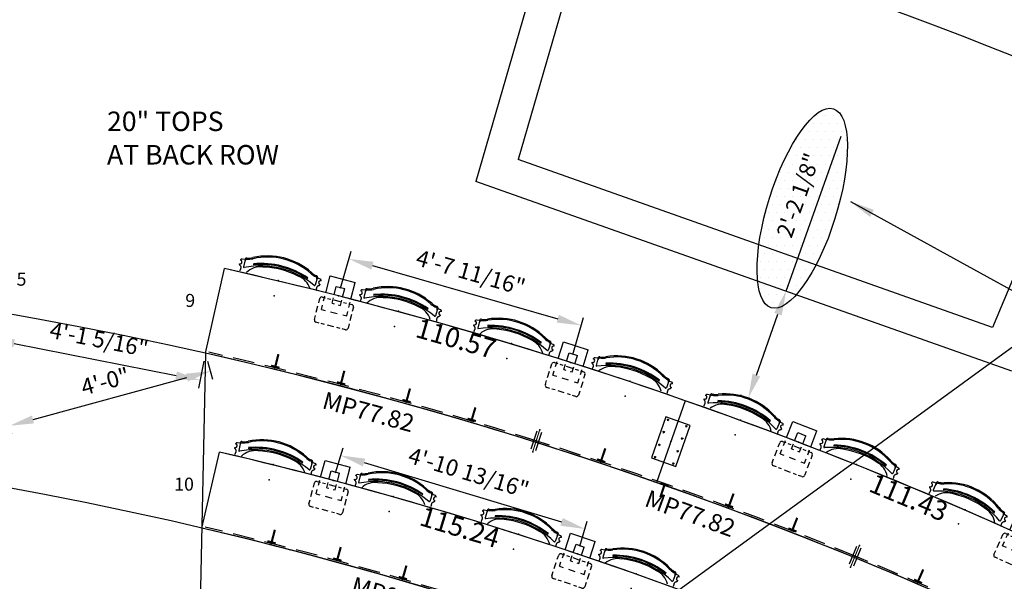
# Model space of a CAD drawing. Extents: x 0 to 13588, y 0 to 4617.
# Drawn here: x 3006 to 3233, y 2602 to 2731 of the extents above; entities that cross this region are included whole.
import ezdxf
from ezdxf.enums import TextEntityAlignment as Align

# ---------------------------------------------------------------- set-up
doc = ezdxf.new("R2010")
doc.units = 0
doc.header["$LTSCALE"] = 10
doc.header["$MEASUREMENT"] = 0
doc.linetypes.add('DASHED', pattern=[0.75, 0.5, -0.25])
doc.layers.get('0').update_dxf_attribs({"linetype": 'CONTINUOUS'})
doc.layers.get('Defpoints').update_dxf_attribs({"linetype": 'CONTINUOUS'})
for name, color, linetype in [('1', 4, 'CONTINUOUS'), ('A-FURN-FIXD', 7, 'CONTINUOUS'), ('A-FURN-FIXD-JOINPLATE', 7, 'CONTINUOUS'), ('A-FURN-FIXD-JOINPLATE-CENTER', 31, 'CONTINUOUS'), ('A-FURN-FIXD-MODESTY', 140, 'CONTINUOUS'), ('A-FURN-FIXD-TAGS', 7, 'CONTINUOUS'), ('A-FURN-FIXD-TBL-TAG', 7, 'CONTINUOUS'), ('A-FURN-SEAT', 7, 'CONTINUOUS'), ('A-FURN-SEAT-TOPFLANGE', 9, 'CONTINUOUS'), ('Checker', 30, 'CONTINUOUS'), ('Dimensions', 7, 'CONTINUOUS'), ('Notes', 9, 'CONTINUOUS'), ('Shell', 145, 'CONTINUOUS'), ('Tops', 31, 'CONTINUOUS')]:
    doc.layers.add(name, color=color, linetype=linetype)
doc.layers.add('LayoutLines', color=2, linetype='CONTINUOUS', plot=False)
doc.styles.get("Standard").update_dxf_attribs({"font": 'simplex.shx'})
doc.dimstyles.new('FIXED', dxfattribs={"dimscale": 30, "dimtxt": 0.125, "dimasz": 0.1875, "dimexe": 0.0625, "dimexo": 0.0625, "dimgap": 0.0625, "dimtad": 1, "dimdec": 4, "dimzin": 3, "dimdsep": 46, "dimlunit": 4, "dimtxsty": 'Standard', "dimcen": 0.0625, "dimadec": 0, "dimazin": 0, "dimtfac": 1, "dimtdec": 4, "dimtofl": 0, "dimtmove": 0, "dimatfit": 3, "dimfxl": 1, "dimfrac": 2, "dimtolj": 1, "dimtzin": 0, "dimarcsym": 0})

# ---------------------------------------------------------------- blocks, each defined once
blk = doc.blocks.new('kiEcadlayers')
at = {"layer": 'A-FURN-FIXD-TAGS'}
blk.add_point((0, 0), dxfattribs=at)
blk = doc.blocks.new('JoinPlt')
at = {"layer": 'A-FURN-FIXD-JOINPLATE', "color": 121}
for p, q in [((-3, 5), (-3, -5)), ((3, 5), (-3, 5)), ((3, -5), (3, 5)), ((-3, -5), (3, -5))]:
    blk.add_line(p, q, dxfattribs=at)
for centre in [(-2.25, 4.56), (2.25, 4.56), (-2.25, 1.56), (2.25, 1.56), (-2.25, -1.56), (2.25, -1.56), (-2.25, -4.56), (2.25, -4.56)]:
    blk.add_circle(centre, 0.125, dxfattribs=at)
at = {"layer": 'A-FURN-FIXD-JOINPLATE-CENTER', "color": 2}
for p, q in [((-2.5, 4.56), (-2, 4.56)), ((-2.25, 4.81), (-2.25, 4.31)), ((2, 4.56), (2.5, 4.56)), ((2.25, 4.81), (2.25, 4.31)), ((-2.5, 1.56), (-2, 1.56)), ((-2.25, 1.81), (-2.25, 1.31)), ((2, 1.56), (2.5, 1.56)), ((2.25, 1.81), (2.25, 1.31)), ((-2.5, -1.56), (-2, -1.56)), ((-2.25, -1.31), (-2.25, -1.81)), ((2, -1.56), (2.5, -1.56)), ((2.25, -1.31), (2.25, -1.81)), ((-2.25, -4.31), (-2.25, -4.81)), ((2.25, -4.31), (2.25, -4.81)), ((-2.5, -4.56), (-2, -4.56)), ((2, -4.56), (2.5, -4.56))]:
    blk.add_line(p, q, dxfattribs=at)
for p in [(-2.25, 4.56), (2.25, 4.56), (-2.25, 1.56), (2.25, 1.56), (-2.25, -1.56), (2.25, -1.56), (-2.25, -4.56), (2.25, -4.56)]:
    blk.add_point(p, dxfattribs=at)
blk.add_blockref('kiEcadlayers', (0, 0))
blk.add_blockref('kiEcadlayers', (0, 0))
at = {"layer": 'A-FURN-FIXD', "flags": 9}
for tag, p in [('DESCRIPTION', (5.98, -4.91)), ('OPTION', (7.52, -4.93)), ('WRKGRP', (9.1, -5)), ('MODEL', (4.27, -4.91))]:
    blk.add_attdef(tag, p, '', height=1, rotation=90, dxfattribs=at)
blk = doc.blocks.new('*D121')
at = {"layer": 'Defpoints', "color": 0, "transparency": 16777216}
for p in [(3049.05, 2654.5), (3050.18, 2650.34), (3002.73, 2641.9)]:
    blk.add_point(p, dxfattribs=at)
at = {"layer": 'Dimensions', "color": 0, "lineweight": -2, "transparency": 16777216}
for p, q in [((3049.54, 2652.69), (3050.67, 2648.54)), ((3009.29, 2639.22), (3044.75, 2648.87)), ((3003.22, 2640.09), (3004.35, 2635.93))]:
    blk.add_line(p, q, dxfattribs=at)
at = {"layer": 'Dimensions', "color": 0, "transparency": 16777216}
for points in [[(3044.5, 2649.77), (3045, 2647.96), (3050.18, 2650.34)], [(3009.04, 2640.12), (3009.53, 2638.31), (3003.86, 2637.74)]]:
    blk.add_solid(points, dxfattribs=at)
at = {"layer": 'Dimensions', "color": 0, "transparency": 16777216, "insert": (3025.94, 2648.01), "char_height": 3.75, "attachment_point": 5, "rotation": 15.2226}
blk.add_mtext('\\A1;4\'-0"', dxfattribs=at)
blk = doc.blocks.new('*D122')
at = {"layer": 'Defpoints', "color": 0, "transparency": 16777216}
for p in [(3000.65, 2664.08), (3049.05, 2654.5), (3047.81, 2648.26)]:
    blk.add_point(p, dxfattribs=at)
at = {"layer": 'Dimensions', "color": 0, "lineweight": -2, "transparency": 16777216}
for p, q in [((3000.29, 2662.24), (2999.05, 2656)), ((3004.93, 2656.75), (3042.29, 2649.35)), ((3048.68, 2652.66), (3047.45, 2646.42))]:
    blk.add_line(p, q, dxfattribs=at)
at = {"layer": 'Dimensions', "color": 0, "transparency": 16777216}
for points in [[(3005.11, 2657.67), (3004.75, 2655.83), (2999.41, 2657.84)], [(3042.48, 2650.27), (3042.11, 2648.43), (3047.81, 2648.26)]]:
    blk.add_solid(points, dxfattribs=at)
at = {"layer": 'Dimensions', "color": 0, "transparency": 16777216, "insert": (3024.53, 2657.69), "char_height": 3.75, "attachment_point": 5, "rotation": 348.802}
blk.add_mtext('\\A1;4\'-1 5/16"', dxfattribs=at)
blk = doc.blocks.new('*D123')
at = {"layer": 'Defpoints', "color": 0, "transparency": 16777216}
for p in [(3182.94, 2668.8), (3183.11, 2668.74), (3174.39, 2644.09)]:
    blk.add_point(p, dxfattribs=at)
at = {"layer": 'Dimensions', "color": 0, "lineweight": -2, "transparency": 16777216}
for p, q in [((3182.94, 2668.8), (3195.6, 2704.57)), ((3181.35, 2669.37), (3181.17, 2669.43)), ((3176.09, 2649.46), (3181.06, 2663.5)), ((3172.62, 2644.72), (3172.44, 2644.78))]:
    blk.add_line(p, q, dxfattribs=at)
at = {"layer": 'Dimensions', "color": 0, "transparency": 16777216}
for points in [[(3180.18, 2663.81), (3181.94, 2663.19), (3182.94, 2668.8)], [(3175.2, 2649.77), (3176.97, 2649.15), (3174.21, 2644.16)]]:
    blk.add_solid(points, dxfattribs=at)
at = {"layer": 'Dimensions', "color": 0, "transparency": 16777216, "insert": (3185.75, 2690.92), "char_height": 3.75, "attachment_point": 5, "rotation": 70.503}
blk.add_mtext('\\A1;2\'-2 1/8"', dxfattribs=at)
blk = doc.blocks.new('*D136')
at = {"layer": 'Defpoints', "color": 0, "transparency": 16777216}
for p in [(3079.7, 2667.7), (3135.69, 2660.9), (3133.25, 2652.37)]:
    blk.add_point(p, dxfattribs=at)
at = {"layer": 'Dimensions', "color": 0, "lineweight": -2, "transparency": 16777216}
for p, q in [((3080.21, 2669.51), (3082.66, 2678.04)), ((3087.55, 2674.69), (3130.29, 2662.45)), ((3133.77, 2654.17), (3136.21, 2662.7))]:
    blk.add_line(p, q, dxfattribs=at)
at = {"layer": 'Dimensions', "color": 0, "transparency": 16777216}
for points in [[(3087.81, 2675.59), (3087.29, 2673.79), (3082.14, 2676.24)], [(3130.55, 2663.35), (3130.03, 2661.55), (3135.69, 2660.9)]]:
    blk.add_solid(points, dxfattribs=at)
at = {"layer": 'Dimensions', "color": 0, "transparency": 16777216, "insert": (3110.22, 2673.12), "char_height": 3.75, "attachment_point": 5, "rotation": 344.0191}
blk.add_mtext('\\A1;4\'-7 11/16"', dxfattribs=at)
blk = doc.blocks.new('*D137')
at = {"layer": 'Defpoints', "color": 0, "transparency": 16777216}
for p in [(3078.5, 2625.13), (3136.55, 2613.96), (3134.82, 2608.19)]:
    blk.add_point(p, dxfattribs=at)
at = {"layer": 'Dimensions', "color": 0, "lineweight": -2, "transparency": 16777216}
for p, q in [((3079.04, 2626.93), (3080.77, 2632.69)), ((3085.62, 2629.28), (3131.17, 2615.58)), ((3135.36, 2609.99), (3137.09, 2615.75))]:
    blk.add_line(p, q, dxfattribs=at)
at = {"layer": 'Dimensions', "color": 0, "transparency": 16777216}
for points in [[(3085.89, 2630.17), (3085.35, 2628.38), (3080.23, 2630.9)], [(3131.44, 2616.47), (3130.9, 2614.68), (3136.55, 2613.96)]]:
    blk.add_solid(points, dxfattribs=at)
at = {"layer": 'Dimensions', "color": 0, "transparency": 16777216, "insert": (3109.76, 2626.96), "char_height": 3.75, "attachment_point": 5, "rotation": 343.2619}
blk.add_mtext('\\A1;4\'-10 13/16"', dxfattribs=at)
blk = doc.blocks.new('MPS')
at = {"layer": 'A-FURN-FIXD-MODESTY', "color": 6, "linetype": 'Continuous'}
for p, q in [((-0.56, -2.18), (-0.56, 2.25)), ((0.56, -2.18), (0.56, 2.25))]:
    blk.add_line(p, q, dxfattribs=at)
at = {"layer": 'A-FURN-FIXD-MODESTY', "color": 6, "const_width": 0.25}
blk.add_lwpolyline([(0, 2.71), (0, -2.64)], dxfattribs=at)
at = {"layer": 'A-FURN-FIXD-MODESTY', "color": 6}
for p in [(0, 2.71), (0, 0), (0, -2.64)]:
    blk.add_point(p, dxfattribs=at)
blk = doc.blocks.new('BRKTL')
at = {"layer": 'A-FURN-FIXD-MODESTY', "color": 232, "const_width": 0.5}
for points in [[(-0.25, 0), (-3.25, 0)], [(-0.25, -1), (-0.25, 1)]]:
    blk.add_lwpolyline(points, dxfattribs=at)
at = {"layer": 'A-FURN-FIXD-MODESTY', "color": 7}
blk.add_point((0, 0), dxfattribs=at)
at = {"layer": 'A-FURN-FIXD', "flags": 9}
for tag, p in [('MODEL', (-4.31, 4.35)), ('DESCRIPTION', (-4.31, 2.16))]:
    blk.add_attdef(tag, p, '', height=1, rotation=360, dxfattribs=at)
for tag, p in [('OPTION', (-4.28, 0.22)), ('WRKGRP', (-4.35, -1.36))]:
    blk.add_attdef(tag, p, '', height=1, dxfattribs=at)
blk = doc.blocks.new('BRKTR')
at = {"layer": 'A-FURN-FIXD-MODESTY', "color": 232, "const_width": 0.5}
for points in [[(-0.25, 0), (-3.25, 0)], [(-0.25, -1), (-0.25, 1)]]:
    blk.add_lwpolyline(points, dxfattribs=at)
at = {"layer": 'A-FURN-FIXD-MODESTY', "color": 7}
blk.add_point((0, 0), dxfattribs=at)
at = {"layer": 'A-FURN-FIXD', "flags": 9}
for tag, p in [('MODEL', (-4.31, 4.35)), ('DESCRIPTION', (-4.31, 2.16))]:
    blk.add_attdef(tag, p, '', height=1, rotation=360, dxfattribs=at)
for tag, p in [('OPTION', (-4.37, 0.18)), ('WRKGRP', (-4.44, -1.39))]:
    blk.add_attdef(tag, p, '', height=1, dxfattribs=at)
blk = doc.blocks.new('MPAN')
at = {"layer": 'A-FURN-FIXD', "flags": 1}
for tag, p in [('MODEL', (-6.09, 5.53)), ('DESCRIPTION', (-6.09, 3.35))]:
    blk.add_attdef(tag, p, '', height=1, rotation=360, dxfattribs=at)
at = {"layer": 'A-FURN-FIXD', "flags": 9}
for tag, p in [('WRKGRP', (-6.39, -0.37)), ('OPTION', (-6.32, 1.21))]:
    blk.add_attdef(tag, p, '', height=1, dxfattribs=at)
at = {"layer": 'A-FURN-FIXD-MODESTY', "color": 140}
blk.add_attdef('LENGTH', text='', height=4, dxfattribs=at).set_placement((0, 0), align=Align.MIDDLE)
blk = doc.blocks.new('MPAN20110421.09410271')
at = {"layer": 'A-FURN-FIXD-MODESTY', "linetype": 'DASHED'}
for start, end in [(72.48125, 77.25086), (67.71164, 72.48125), (62.94203, 67.71164)]:
    blk.add_arc((-220.46, -911.37), 939.37, start, end, dxfattribs=at)
at = {"layer": '1'}
for name, p, rotation in [('BRKTR', (2.07, 1.27), 255.8199732175075), ('BRKTR', (17.24, -2.56), 255.3430122000372), ('BRKTR', (32.33, -6.65), 254.3890901650894), ('BRKTR', (47.36, -10.98), 253.4351681301416), ('BRKTL', (77.19, -20.4), 251.0503630427687), ('BRKTL', (91.98, -25.48), 71.05036304276874), ('BRKTL', (106.68, -30.8), 249.6194799903502), ('BRKTR', (121.3, -36.37), 248.665557955403), ('BRKTL', (150.24, -48.23), 246.2807528680384)]:
    blk.add_blockref(name, p, dxfattribs=dict(at, rotation=rotation))
for p, rotation in [((23.49, -9.4), 344.8660816989706), ((97.64, -32.81), 340.0964715020114)]:
    blk.add_blockref('MPAN', p, dxfattribs=dict(at, rotation=rotation)).add_auto_attribs({'LENGTH': 'MP77.82'})
at = {"layer": 'Notes'}
for p, rotation in [((62.31, -15.56), 162.481276594466), ((135.82, -42.18), 157.7116664098405)]:
    blk.add_blockref('MPS', p, dxfattribs=dict(at, rotation=rotation))
blk = doc.blocks.new('MPAN20110421.09410296')
at = {"layer": 'A-FURN-FIXD-MODESTY', "linetype": 'DASHED'}
blk.add_arc((-219.62, -872.9), 899.87, 70.74677, 76.737, dxfattribs=at)
at = {"layer": '1'}
for p, rotation in [((2.06, -0.76), 255.2394403703537), ((17.22, -4.75), 254.7402546198748), ((32.31, -9.01), 253.7418831189086)]:
    blk.add_blockref('BRKTR', p, dxfattribs=dict(at, rotation=rotation))
at = {"layer": '1', "rotation": 343.7419149431791}
blk.add_blockref('MPAN', (30.91, -13.81), dxfattribs=at).add_auto_attribs({'LENGTH': 'MP93.75'})
blk = doc.blocks.new('TopLgth')
at = {"layer": 'A-FURN-FIXD'}
for tag, p, flags in [('MODEL', (-5.59, 7.31), 1), ('DESCRIPTION', (-5.59, 5.13), 9)]:
    blk.add_attdef(tag, p, '', height=1, rotation=360, dxfattribs=dict(at, flags=flags))
at = {"layer": 'A-FURN-FIXD', "flags": 9}
for tag, p in [('WRKGRP', (-5.92, 1.49)), ('OPTION', (-5.85, 3.07))]:
    blk.add_attdef(tag, p, '', height=1, dxfattribs=at)
at = {"layer": 'A-FURN-FIXD-TBL-TAG', "color": 4}
blk.add_attdef('LENGTH', text='', height=4.5, dxfattribs=at).set_placement((0.5, 0.04), align=Align.MIDDLE)
blk = doc.blocks.new('BTOP20110421.0941033')
at = {"layer": 'Tops'}
for p, q in [((-57.12, -2.92), (-52.73, 16.59)), ((53.5, -13.88), (46.89, -32.76))]:
    blk.add_line(p, q, dxfattribs=at)
for radius in [959, 939]:
    blk.add_arc((-263.61, -918.94), radius, 70.69039, 77.2966, dxfattribs=at)
at = {"layer": '1', "rotation": 343.9935277478111}
blk.add_blockref('TopLgth', (0, 0), dxfattribs=at).add_auto_attribs({'LENGTH': '110.57'})
blk = doc.blocks.new('BTOP20110421.0941034')
at = {"layer": 'Tops'}
for p, q in [((-50.86, 22.71), (-57.48, 3.83)), ((51.93, -20.16), (43.17, -38.14))]:
    blk.add_line(p, q, dxfattribs=at)
for radius in [959, 939]:
    blk.add_arc((-367.98, -882.34), radius, 64.03295, 70.69039, dxfattribs=at)
at = {"layer": '1', "rotation": 337.3617022641334}
blk.add_blockref('TopLgth', (0, 0), dxfattribs=at).add_auto_attribs({'LENGTH': '111.43'})
blk = doc.blocks.new('UNIV-Bnp')
at = {"layer": 'A-FURN-SEAT', "color": 5}
for p, q in [((-3, 0), (-3, 4)), ((-3, 4), (3, 4)), ((3, 0), (3, 4)), ((-1, 0), (-1, 2)), ((-1, 2), (1, 2)), ((1, 0), (1, 2)), ((-3, -1.95), (-3, -0.73)), ((-1, -2), (-1, -0.73)), ((-1, -2), (-0.5, -2)), ((0.5, -2), (1, -2)), ((1, -2), (1, -0.73)), ((3, -1.95), (3, -0.73)), ((-3, -4), (-3, -2.96)), ((-3, -4), (-2.1, -4)), ((-0.82, -4), (0.72, -4)), ((2.1, -4), (3, -4)), ((3, -4), (3, -2.96))]:
    blk.add_line(p, q, dxfattribs=at)
at = {"layer": 'A-FURN-SEAT'}
blk.add_point((0, 0), dxfattribs=at)
blk.add_point((0, 0), dxfattribs=at)
at = {"layer": 'A-FURN-SEAT', "color": 7}
blk.add_point((0, 0), dxfattribs=at)
blk.add_point((0, 0), dxfattribs=at)
at = {"layer": 'A-FURN-SEAT', "color": 31}
blk.add_point((0, 0), dxfattribs=at)
at = {"layer": 'A-FURN-SEAT-TOPFLANGE', "color": 9}
for p, q in [((-4, -2.65), (-4, -1.65)), ((-3.5, -1.15), (-2.75, -1.15)), ((-2.25, -1.15), (-1.5, -1.15)), ((-0.75, -1.15), (0.75, -1.15)), ((1.5, -1.15), (2.25, -1.15)), ((2.75, -1.15), (3.5, -1.15)), ((4, -1.65), (4, -2.65)), ((-4, -4.9), (-4, -3.4)), ((4, -3.4), (4, -4.9)), ((-4, -6.65), (-4, -5.65)), ((4, -5.65), (4, -6.65)), ((-2.75, -7.15), (-3.5, -7.15)), ((-1.5, -7.15), (-2.25, -7.15)), ((0.75, -7.15), (-0.75, -7.15)), ((2.25, -7.15), (1.5, -7.15)), ((3.5, -7.15), (2.75, -7.15))]:
    blk.add_line(p, q, dxfattribs=at)
for centre, start, end in [((-3.5, -1.65), 90, 180), ((3.5, -1.65), 0, 90), ((-3.5, -6.65), 180, 270), ((3.5, -6.65), 270, 0)]:
    blk.add_arc(centre, 0.5, start, end, dxfattribs=at)
at = {"layer": 'A-FURN-SEAT', "flags": 1}
for tag, p in [('OPTION', (-2.75, -5.45)), ('MODEL', (-2.75, -3.79)), ('DESCRIPTION', (-2.75, -7.12)), ('WRKGRP', (-2.75, -8.78))]:
    blk.add_attdef(tag, p, '', height=1, dxfattribs=at)
blk = doc.blocks.new('StriveChair')
at = {"layer": 'A-FURN-SEAT', "color": 232}
for p, q in [((-8.57, 2.83), (-9.27, 2.75)), ((-8.58, 3.04), (-8.51, 1.07)), ((8.58, 3.04), (8.51, 1.07)), ((8.57, 2.83), (9.27, 2.75)), ((-9.07, 0), (-9.07, 0.06)), ((9.07, 0), (9.07, 0.06))]:
    blk.add_line(p, q, dxfattribs=at)
for centre, radius, start, end in [((0, -9.84), 15.22, 62.7899, 117.2101), ((0, -9.84), 14.97, 62.7899, 117.2101), ((-9.56, 1.97), 0.438, 265.2843, 94.2143), ((-8.08, 1.97), 1.58, 160.9735, 163.993), ((-9.23, 2.4), 0.351, 96.1106, 166.434), ((-8.39, 3.03), 0.19, 108.9591, 178.3213), ((-8.07, 2.55), 0.491, 110.919, 183.6377), ((-8.23, 2.67), 0.583, 93.8663, 112.2685), ((0, -16.18), 19.06, 64.0965, 115.9035), ((-8.99, 7.54), 4.35, 279.5409, 297.8023), ((-8.99, 7.54), 4.6, 279.3182, 297.8023), ((0, -15.61), 19.06, 70.0632, 109.9368), ((0, -15.84), 19.06, 70.0632, 109.9368), ((0, -16.75), 19.37, 77.3817, 102.6183), ((8.99, 7.54), 4.6, 242.1977, 260.6818), ((8.99, 7.54), 4.35, 242.1977, 260.4591), ((8.07, 2.55), 0.491, 356.3623, 69.081), ((8.23, 2.67), 0.583, 67.7315, 86.1337), ((8.39, 3.03), 0.19, 1.6787, 71.0409), ((9.56, 1.97), 0.438, 85.7857, 274.7157), ((9.23, 2.4), 0.351, 13.566, 83.8894), ((8.08, 1.97), 1.58, 16.007, 19.0265), ((-8.38, 1.08), 0.125, 182.1081, 295.9035), ((-3.7, -2.34), 4.52, 96.7091, 148.8336), ((3.7, -2.34), 4.52, 31.1664, 83.2909), ((8.38, 1.08), 0.125, 244.0965, 357.8919)]:
    blk.add_arc(centre, radius, start, end, dxfattribs=at)
for points in [[(-9.07, 0.06), (-9.07, 0.07), (-9.07, 0.1), (-9.07, 0.16), (-9.07, 0.22), (-9.05, 0.31), (-9.04, 0.43), (-9.03, 0.57), (-9.02, 0.72), (-9.05, 0.87), (-9.12, 1.01), (-9.23, 1.12), (-9.33, 1.2), (-9.42, 1.27), (-9.5, 1.33), (-9.55, 1.4), (-9.58, 1.47), (-9.59, 1.52), (-9.6, 1.53)], [(9.07, 0.06), (9.07, 0.07), (9.07, 0.1), (9.07, 0.16), (9.07, 0.22), (9.05, 0.31), (9.04, 0.43), (9.03, 0.57), (9.02, 0.72), (9.05, 0.87), (9.12, 1.01), (9.23, 1.12), (9.33, 1.2), (9.42, 1.27), (9.5, 1.33), (9.55, 1.4), (9.58, 1.47), (9.59, 1.52), (9.6, 1.53)]]:
    blk.add_open_spline(points, degree=3, knots=[0, 0, 0, 0, 0.047682, 0.095372, 0.153546, 0.235317, 0.363037, 0.517737, 0.663813, 0.810695, 0.968037, 1.127481, 1.271195, 1.368628, 1.46083, 1.553625, 1.637147, 1.689222, 1.689222, 1.689222, 1.689222], dxfattribs=at)
at = {"layer": 'A-FURN-SEAT'}
for p in [(0, 0), (0, -3.62)]:
    blk.add_point(p, dxfattribs=at)
at = {"layer": 'A-FURN-SEAT', "flags": 1}
for tag, p in [('MODEL', (-5.34, -1.73)), ('OPTION', (-5.34, -3.39)), ('DESCRIPTION', (-5.34, -5.05)), ('WRKGRP', (-5.34, -6.72))]:
    blk.add_attdef(tag, p, '', height=1, dxfattribs=at)
blk = doc.blocks.new('UNIVBS2C27S0STRPLNPNEBRSLS')
at = {"layer": '1'}
for name, p in [('StriveChair', (-14.3125, 0)), ('StriveChair', (14.3125, 0)), ('UNIV-Bnp', (0, 0))]:
    blk.add_blockref(name, p, dxfattribs=at)
blk = doc.blocks.new('BTOP20110421.0941039')
at = {"layer": 'Tops'}
for p, q in [((-58.89, 0.27), (-54.77, 17.8)), ((55.46, -15.52), (49.19, -32.39))]:
    blk.add_line(p, q, dxfattribs=at)
for radius in [917.5, 899.5]:
    blk.add_arc((-264.52, -875.41), radius, 69.58841, 76.78475, dxfattribs=at)
at = {"layer": '1', "rotation": 343.1866096846418}
blk.add_blockref('TopLgth', (0, 0), dxfattribs=at).add_auto_attribs({'LENGTH': '115.24'})
blk = doc.blocks.new('UNIVBS2R27S0STRPLNPNEBRSLS')
at = {"layer": '1'}
for name, p in [('StriveChair', (-14.3125, 0)), ('StriveChair', (14.3125, 0)), ('UNIV-Bnp', (0, 0))]:
    blk.add_blockref(name, p, dxfattribs=at)

msp = doc.modelspace()

# ---------------------------------------------------------------- hatches: boundary and pattern name
at = {"layer": 'Checker'}
h = msp.add_hatch(dxfattribs=at)
h.set_pattern_fill('DOTS', color=256, scale=30, style=0)
h.set_pattern_definition([(0, (-2047.7007, 0), (0.9375, 1.875), [0, -1.875])])
edge = h.paths.add_edge_path()
edge.add_ellipse((3186.66223, 2687.92289), major_axis=(-7.19145, -22.94954), ratio=0.328634797, start_angle=0, end_angle=360)

# ---------------------------------------------------------------- linework, layer by layer
msp.add_ellipse((3186.66223, 2687.92289), major_axis=(-7.19145, -22.94954), ratio=0.328634797, dxfattribs=at)
at = {"layer": 'LayoutLines'}
msp.add_line((3049.04719, 2654.50146), (3043.52085, 2393.86749), dxfattribs=at)
for radius, start, end in [(939, 58.12667044, 77.2966014), (899.5, 58.71855749, 76.78475074)]:
    msp.add_arc((2842.55727, 1738.48677), radius, start, end, dxfattribs=at)
at = {"layer": 'Shell'}
for p, q in [((3130.12181, 2758.76646), (3111.37901, 2694.13897)), ((3137.80521, 2756.53817), (3121.16503, 2699.16076)), ((3230.51347, 2660.4449), (3121.16503, 2699.16076)), ((3234.95938, 2650.38415), (3111.37901, 2694.13897)), ((3235.11764, 2671.38647), (3230.51347, 2660.4449))]:
    msp.add_line(p, q, dxfattribs=at)
msp.add_lwpolyline([(3788.16381, 3059.01684), (1929.59327, 1704.53244)], dxfattribs=at)
for radius, start, end in [(1060, 44.89223524, 90.16249864), (1083, 44.84162628, 70.87334054), (939, 47.96102464, 88.70573662), (899.5, 48.0911616, 88.70573662)]:
    msp.add_arc((2842.55727, 1738.48677), radius, start, end, dxfattribs=at)
at = {"layer": 'Tops'}
for radius, start, end in [(959, 58.12667044, 77.2966014), (917.5, 58.71855749, 76.78475074)]:
    msp.add_arc((2842.55727, 1738.48677), radius, start, end, dxfattribs=at)

# ---------------------------------------------------------------- block references
at = {"layer": '1'}
for name, p, rotation in [('UNIVBS2R27S0STRPLNPNEBRSLS', (3079.6973, 2667.70451), 345.6831785398387), ('UNIVBS2C27S0STRPLNPNEBRSLS', (3133.25175, 2652.36736), 342.3544565890289), ('UNIVBS2C27S0STRPLNPNEBRSLS', (3185.8253, 2633.94647), 339.0257346371758), ('JoinPlt', (3156.36558, 2634.10128), 160.6903943404255), ('UNIVBS2R27S0STRPLNPNEBRSLS', (3078.49731, 2625.13132), 345.0983501652004), ('UNIVBS2C27S0STRPLNPNEBRSLS', (3237.24055, 2612.504), 335.6970126888072), ('UNIVBS2C27S0STRPLNPNEBRSLS', (3134.82058, 2608.1927), 341.4248460179369)]:
    msp.add_blockref(name, p, dxfattribs=dict(at, rotation=rotation))
for name, p in [('BTOP20110421.0941033', (3106.17087, 2657.42304)), ('MPAN20110421.09410271', (3063.01364, 2649.85673)), ('BTOP20110421.0941034', (3210.53392, 2620.82978)), ('BTOP20110421.0941039', (3107.08192, 2613.89351)), ('MPAN20110421.09410296', (3062.17804, 2611.38827))]:
    msp.add_blockref(name, p, dxfattribs=at)

# ---------------------------------------------------------------- texts
at = {"layer": 'Notes'}
for s, height, p in [('20" TOPS', 4.5, (3026.35394, 2705.73691)), ('AT BACK ROW', 4.5, (3026.35394, 2698.02263)), ('5', 3, (3005.50179, 2670.07092)), ('9', 3, (3044.4083, 2665.16925)), ('10', 3, (3041.84866, 2622.78748))]:
    msp.add_text(s, height=height, dxfattribs=at).set_placement(p)

# ---------------------------------------------------------------- dimensions: what is measured, and where the dimension line sits
at = {"layer": 'Dimensions'}
for p1, p2, distance, picture, middle in [((3174.38725, 2644.09408), (3183.11361, 2668.74065), 0.18775, '*D123', (3185.74697, 2690.91919)), ((3079.6973, 2667.70451), (3133.25175, 2652.36736), 8.87377, '*D136', (3110.22046, 2673.11603)), ((3000.6495, 2664.08271), (3049.04719, 2654.50146), -6.36123, '*D122', (3024.53198, 2657.69401)), ((3002.72946, 2641.8976), (3049.04719, 2654.50146), -4.30835, '*D121', (3025.94115, 2648.00539)), ((3078.49731, 2625.13132), (3134.82058, 2608.1927), 6.01924, '*D137', (3109.75531, 2626.95787))]:
    dim = msp.add_aligned_dim(p1=p1, p2=p2, distance=distance, dimstyle='FIXED', dxfattribs=at)
    dim.commit()
    dim.dimension.update_dxf_attribs({"geometry": picture, "text_midpoint": middle})

# ---------------------------------------------------------------- leaders
at = {"layer": 'Notes'}
msp.add_leader([(3197.80257, 2689.45558), (3253.70221, 2658.73189), (3261.98363, 2658.73189)], dimstyle='FIXED', override={"dimgap": 0.0625, "dimtad": 0}, dxfattribs=at)

doc.saveas('drawing.dxf')
